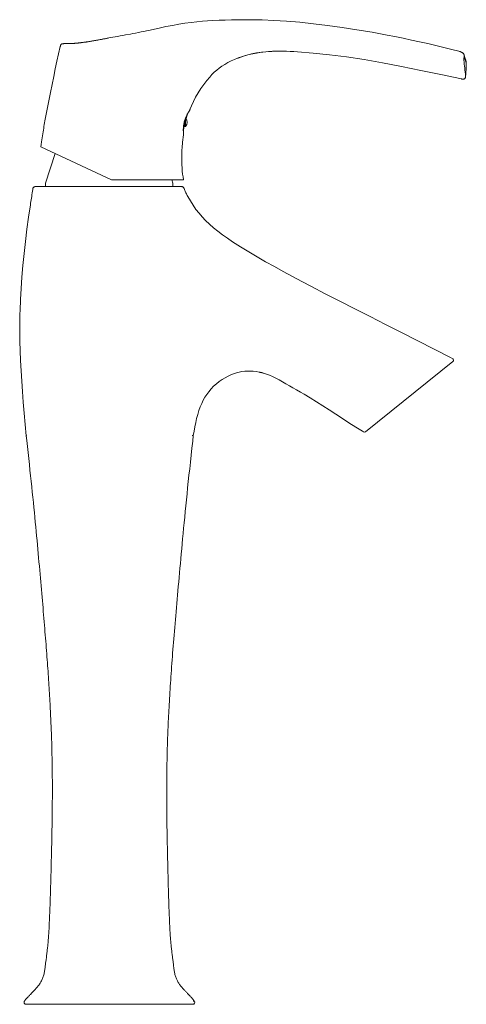
# Model space of a CAD drawing. Units: inches. Extents: x 64 to 409, y 3 to 613.
# Drawn here: x 272 to 409, y 311 to 613 of the extents above; entities that cross this region are included whole.
import ezdxf

# ---------------------------------------------------------------- set-up
doc = ezdxf.new("R2010")
doc.units = ezdxf.units.IN
doc.header["$MEASUREMENT"] = 0
doc.layers.add('Layer 1', color=7, linetype='Continuous')

msp = doc.modelspace()

# ---------------------------------------------------------------- linework, layer by layer
at = {"layer": 'Layer 1', "color": 7, "lineweight": 15}
for points in [[(329.5, 612.62), (328.03, 612.51), (326.28, 612.35), (324.47, 612.15), (322.61, 611.91), (320.7, 611.62), (318.74, 611.26), (316.72, 610.86), (314.66, 610.42), (312.3, 609.89)], [(346.3, 612.92), (344.6, 612.96), (342.67, 612.99), (340.74, 613), (338.82, 612.98), (336.89, 612.95), (334.98, 612.89), (333.07, 612.81), (331.17, 612.72), (329.5, 612.62)], [(329.5, 612.62), (329.5, 612.62)], [(384.58, 608.27), (380.02, 609.12), (375.34, 609.92), (370.78, 610.62), (366.35, 611.24), (362.04, 611.76), (357.86, 612.19), (353.8, 612.53), (349.87, 612.77), (346.3, 612.92)], [(299.73, 607.49), (299.27, 607.4)], [(305.88, 608.6), (304.39, 608.33), (303.55, 608.18), (302.74, 608.04), (301.95, 607.89), (301.19, 607.75), (300.45, 607.62), (299.73, 607.49)], [(312.3, 609.89), (311.55, 609.72), (310.79, 609.56), (310, 609.39), (309.18, 609.23), (308.34, 609.06), (307.48, 608.9), (306.58, 608.73), (305.88, 608.6)], [(312.77, 610), (312.77, 610)], [(406.62, 603.33), (404.44, 603.89), (402.01, 604.49), (399.56, 605.08), (397.08, 605.66), (394.58, 606.22), (392.06, 606.76), (389.51, 607.3), (386.95, 607.81), (384.58, 608.27)], [(279.85, 582.96), (280.36, 585.57), (280.86, 588.13), (281.36, 590.65), (281.85, 593.12), (282.35, 595.54), (282.84, 597.92), (283.35, 600.26), (283.85, 602.56), (284.37, 604.81)], [(284.37, 604.81), (284.37, 604.83), (284.37, 604.84), (284.37, 604.86), (284.38, 604.88), (284.38, 604.89), (284.39, 604.91)], [(284.4, 604.83), (284.37, 604.81)], [(284.46, 605.14), (284.42, 605.04), (284.39, 604.91)], [(284.39, 604.91), (284.39, 604.91)], [(285.22, 605.63), (285.2, 605.63), (285.18, 605.63), (285.16, 605.63), (285.13, 605.63), (285.11, 605.63), (285.08, 605.62), (285.05, 605.62), (285.02, 605.62), (284.98, 605.61), (284.94, 605.6), (284.88, 605.59), (284.83, 605.56), (284.77, 605.54), (284.71, 605.5), (284.66, 605.45), (284.6, 605.39), (284.55, 605.32), (284.5, 605.24), (284.46, 605.14)], [(285.27, 605.63), (285.22, 605.63)], [(285.33, 605.63), (285.27, 605.63)], [(285.41, 605.64), (285.33, 605.63)], [(285.9, 605.64), (285.67, 605.64), (285.41, 605.64)], [(286.06, 605.64), (285.9, 605.64)], [(286.23, 605.65), (286.06, 605.64)], [(286.42, 605.65), (286.23, 605.65)], [(286.55, 605.65), (286.42, 605.65)], [(286.69, 605.65), (286.55, 605.65)], [(286.84, 605.66), (286.69, 605.65)], [(286.99, 605.66), (286.84, 605.66)], [(287.15, 605.67), (286.99, 605.66)], [(299.03, 607.35), (298.8, 607.31), (298.57, 607.26), (298.34, 607.21), (298.11, 607.17), (297.88, 607.13), (297.66, 607.08), (297.44, 607.04), (297.21, 607), (297, 606.95), (296.78, 606.91), (296.56, 606.87), (296.34, 606.83), (296.13, 606.79), (295.92, 606.75), (295.71, 606.71), (295.5, 606.68), (295.29, 606.64), (295.09, 606.6), (294.88, 606.57), (294.68, 606.53), (294.48, 606.5), (294.29, 606.46), (294.09, 606.43), (293.9, 606.4), (293.71, 606.37), (293.52, 606.34), (293.33, 606.31), (293.15, 606.28), (292.97, 606.25), (292.79, 606.22), (292.61, 606.2), (292.43, 606.17), (292.26, 606.14), (292.09, 606.12), (291.92, 606.1), (291.76, 606.07), (291.59, 606.05), (291.43, 606.03), (291.27, 606.01), (291.12, 605.99), (290.96, 605.97), (290.81, 605.95), (290.66, 605.93), (290.51, 605.92), (290.37, 605.9), (290.23, 605.88), (290.09, 605.87), (289.95, 605.85), (289.81, 605.84), (289.68, 605.83), (289.55, 605.81), (289.42, 605.8), (289.29, 605.79), (289.17, 605.78), (289.05, 605.77), (288.93, 605.76), (288.81, 605.75), (288.7, 605.74), (288.59, 605.74), (288.48, 605.73), (288.37, 605.72), (288.27, 605.72), (288.16, 605.71), (288.06, 605.7), (287.96, 605.7), (287.86, 605.69), (287.77, 605.69), (287.67, 605.69), (287.58, 605.68), (287.49, 605.68), (287.4, 605.67), (287.32, 605.67), (287.23, 605.67), (287.15, 605.67)], [(299.26, 607.4), (299.03, 607.35)], [(299.26, 607.4), (299.26, 607.4)], [(338.69, 601.14), (338.98, 601.25), (340.27, 601.7), (341.61, 602.11), (343.03, 602.47), (344.54, 602.78), (346.07, 603.02)], [(338.69, 601.14), (338.93, 601.23), (340.05, 601.63), (341.19, 601.99), (342.32, 602.3), (343.44, 602.56), (344.51, 602.77), (345.53, 602.94)], [(345.53, 602.94), (346.51, 603.07), (347.44, 603.16)], [(346.07, 603.02), (347.44, 603.16)], [(347.44, 603.16), (348.19, 603.22), (349.22, 603.28), (350.28, 603.32), (351.38, 603.34), (352.51, 603.33), (353.53, 603.31)], [(347.44, 603.16), (348.43, 603.23)], [(348.43, 603.23), (349.45, 603.29)], [(349.45, 603.29), (350.49, 603.32)], [(350.49, 603.32), (351.55, 603.34)], [(351.55, 603.34), (352.63, 603.33), (353.53, 603.31)], [(353.53, 603.31), (353.73, 603.31), (354.86, 603.26), (356, 603.21), (357.17, 603.14)], [(407.48, 594.8), (401.14, 596.15), (395, 597.45), (389.03, 598.67), (383.21, 599.78), (377.55, 600.76), (372.12, 601.59), (366.92, 602.25), (361.94, 602.77), (357.17, 603.14)], [(408.17, 602.36), (408.13, 602.44), (408.07, 602.53), (408.01, 602.61), (407.93, 602.69), (407.84, 602.77), (407.75, 602.84), (407.64, 602.91), (407.53, 602.97), (407.4, 603.04), (407.26, 603.1), (407.12, 603.16), (406.97, 603.22), (406.8, 603.27), (406.62, 603.33)], [(406.62, 603.33), (406.62, 603.33)], [(408.2, 602.28), (408.17, 602.36)], [(408.23, 601.77), (408.22, 601.69), (408.22, 601.6), (408.21, 601.52), (408.21, 601.43), (408.2, 601.35), (408.2, 601.26), (408.19, 601.17), (408.19, 601.08), (408.19, 600.99)], [(408.22, 602.21), (408.21, 602.25), (408.2, 602.28)], [(408.23, 601.77), (408.24, 601.87), (408.24, 601.97), (408.24, 602.07), (408.23, 602.16), (408.22, 602.21)], [(408.26, 602.06), (408.24, 602.14), (408.23, 602.17), (408.22, 602.21)], [(408.23, 601.86), (408.23, 601.84), (408.23, 601.83), (408.23, 601.82), (408.23, 601.81), (408.23, 601.79)], [(408.69, 600.34), (408.6, 600.63), (408.48, 600.97), (408.36, 601.35), (408.23, 601.77)], [(408.27, 601.99), (408.26, 602.06)], [(408.29, 601.92), (408.27, 601.99)], [(408.31, 601.85), (408.29, 601.92)], [(408.33, 601.78), (408.31, 601.85)], [(408.35, 601.72), (408.33, 601.78)], [(408.36, 601.65), (408.35, 601.72)], [(408.38, 601.59), (408.36, 601.65)], [(408.4, 601.52), (408.38, 601.59)], [(408.42, 601.46), (408.4, 601.52)], [(408.44, 601.4), (408.42, 601.46)], [(330.21, 595.4), (330.89, 596.16), (331.6, 596.88), (332.35, 597.55), (333.12, 598.16), (333.92, 598.73), (334.79, 599.27), (335.75, 599.81), (336.76, 600.32), (337.82, 600.79), (338.69, 601.14)], [(408.19, 600.99), (408.19, 600.78), (408.19, 600.57), (408.19, 600.37), (408.2, 600.18), (408.21, 599.99), (408.22, 599.8), (408.24, 599.62), (408.26, 599.44), (408.28, 599.26)], [(408.28, 599.26), (408.32, 598.87)], [(408.32, 598.87), (408.41, 598.13), (408.45, 597.79), (408.49, 597.47), (408.55, 596.91)], [(408.46, 601.34), (408.44, 601.4)], [(408.48, 601.28), (408.46, 601.34)], [(408.49, 601.23), (408.48, 601.28)], [(408.52, 601.14), (408.49, 601.23)], [(408.54, 601.06), (408.52, 601.14)], [(408.57, 600.99), (408.54, 601.06)], [(408.6, 600.89), (408.57, 600.99)], [(408.71, 600.56), (408.6, 600.89)], [(408.9, 599.7), (408.89, 599.71), (408.87, 599.79), (408.83, 599.92), (408.77, 600.11), (408.69, 600.34)], [(408.76, 600.42), (408.71, 600.56)], [(408.9, 599.7), (408.9, 599.27), (408.89, 598.84), (408.88, 598.41), (408.86, 597.97), (408.83, 597.52), (408.8, 597.07), (408.77, 596.61), (408.73, 596.15)], [(408.79, 600.31), (408.76, 600.42)], [(408.81, 600.24), (408.81, 600.25), (408.79, 600.31)], [(408.82, 600.22), (408.81, 600.24)], [(408.9, 599.7), (408.9, 599.79), (408.89, 599.89), (408.89, 599.98), (408.87, 600.07), (408.85, 600.15), (408.82, 600.23), (408.82, 600.23)], [(408.83, 600.2), (408.82, 600.22)], [(408.83, 600.19), (408.83, 600.2)], [(408.83, 600.2), (408.83, 600.2)], [(324.2, 585.63), (324.58, 586.56), (325.19, 587.89), (325.87, 589.21), (326.63, 590.53), (327.47, 591.83), (328.37, 593.11), (329.35, 594.38), (330.21, 595.4)], [(407.64, 594.77), (407.76, 594.75), (407.88, 594.74), (407.98, 594.74), (408.08, 594.76), (408.18, 594.78), (408.28, 594.83), (408.38, 594.89), (408.45, 594.97), (408.52, 595.05), (408.57, 595.15), (408.61, 595.26), (408.64, 595.38), (408.66, 595.5), (408.67, 595.62)], [(408.55, 596.91), (408.58, 596.66), (408.61, 596.45), (408.63, 596.26), (408.65, 596.1), (408.67, 595.97), (408.68, 595.85), (408.68, 595.75), (408.68, 595.69)], [(408.67, 595.62), (408.73, 596.15)], [(408.67, 595.62), (408.68, 595.62)], [(407.47, 594.8), (407.37, 594.83)], [(407.47, 594.8), (407.52, 594.79)], [(407.52, 594.79), (407.64, 594.77)], [(322.67, 582.51), (322.77, 582.78), (322.88, 583.04), (322.99, 583.28), (323.1, 583.51), (323.21, 583.74), (323.32, 583.95), (323.42, 584.14), (323.52, 584.31), (323.62, 584.46), (323.7, 584.6)], [(322.93, 582.49), (322.96, 582.59), (323.09, 583.05), (323.23, 583.49), (323.37, 583.92), (323.47, 584.21)], [(322.93, 582.5), (322.99, 582.71), (323.08, 583.03), (323.18, 583.35), (323.29, 583.69), (323.4, 584.02), (323.46, 584.19)], [(323.7, 584.6), (323.78, 584.71), (323.84, 584.81), (323.89, 584.88), (323.92, 584.93), (323.94, 584.96), (323.95, 584.97)], [(323.95, 584.97), (323.98, 585.07), (324.02, 585.17), (324.06, 585.27), (324.1, 585.37), (324.14, 585.47), (324.17, 585.56)], [(324.2, 585.63), (324.17, 585.56)], [(278.44, 573.97), (278.55, 574.73), (278.65, 575.46), (278.75, 576.15), (278.84, 576.78), (278.92, 577.38), (279.01, 577.98), (279.1, 578.56), (279.19, 579.13), (279.28, 579.7), (279.37, 580.26), (279.46, 580.82), (279.55, 581.37), (279.65, 581.93), (279.75, 582.46), (279.85, 582.96)], [(322.15, 578.23), (322.14, 578.36), (322.13, 578.5), (322.12, 578.67), (322.11, 578.86), (322.1, 579.06), (322.1, 579.28), (322.11, 579.51), (322.12, 579.75), (322.13, 580), (322.16, 580.26), (322.19, 580.53), (322.23, 580.8), (322.28, 581.08), (322.34, 581.36), (322.41, 581.65)], [(322.11, 578.83), (322.12, 578.91), (322.15, 579.09), (322.19, 579.28), (322.22, 579.48), (322.26, 579.68), (322.3, 579.89), (322.34, 580.11), (322.39, 580.33), (322.44, 580.55)], [(322.11, 578.79), (322.13, 578.88), (322.21, 579.33), (322.29, 579.79), (322.39, 580.26), (322.45, 580.55)], [(322.19, 580.55), (322.46, 580.55)], [(322.46, 581.35), (322.33, 581.35)], [(322.46, 581.45), (322.36, 581.45)], [(322.46, 581.55), (322.38, 581.55)], [(322.41, 581.65), (322.49, 581.94), (322.57, 582.23), (322.67, 582.51)], [(322.46, 580.2), (322.46, 581.84)], [(322.76, 580.2), (322.76, 582.71)], [(321.99, 576.38), (322.02, 576.64), (322.05, 576.9), (322.08, 577.16), (322.12, 577.42), (322.15, 577.68), (322.19, 577.94)], [(322.19, 577.94), (322.19, 577.95), (322.18, 577.98), (322.17, 578.04), (322.16, 578.13), (322.15, 578.23)], [(322.46, 580.2), (322.76, 580.2)], [(321.99, 576.38), (321.87, 575.14), (321.77, 573.94), (321.7, 572.77), (321.65, 571.65), (321.63, 570.57), (321.63, 569.52), (321.65, 568.49), (321.71, 567.5), (321.79, 566.55), (321.9, 565.62), (322.03, 564.73), (322.21, 563.88)], [(278.44, 573.97), (300.07, 563.88)], [(282.83, 571.92), (279.79, 562.78)], [(279.79, 562.78), (279.79, 561.77)], [(300.07, 563.88), (322.21, 563.88)], [(318.58, 563.88), (318.94, 562.78)], [(318.94, 562.78), (318.94, 561.77)], [(275.2, 556.15), (275.28, 556.68), (275.36, 557.2), (275.45, 557.72), (275.53, 558.24), (275.61, 558.76), (275.69, 559.29), (275.78, 559.83), (275.86, 560.37), (275.94, 560.92)], [(275.96, 561.04), (275.94, 560.92)], [(275.94, 560.92), (275.94, 560.94)], [(275.94, 560.92), (275.94, 560.92)], [(275.95, 561.03), (275.98, 561.13), (276, 561.24), (276.04, 561.34), (276.08, 561.43), (276.13, 561.51), (276.19, 561.58), (276.26, 561.63), (276.34, 561.68), (276.35, 561.69)], [(276.14, 561.52), (276.09, 561.44), (276.04, 561.35), (276, 561.25), (275.98, 561.14), (275.96, 561.04)], [(276.21, 561.59), (276.14, 561.52)], [(276.36, 561.69), (276.27, 561.64), (276.19, 561.57)], [(276.28, 561.64), (276.21, 561.59)], [(276.35, 561.68), (276.28, 561.64)], [(276.35, 561.69), (276.43, 561.72), (276.47, 561.73)], [(276.47, 561.73), (276.46, 561.73), (276.36, 561.69)], [(276.47, 561.73), (276.52, 561.74), (276.54, 561.75)], [(276.85, 561.77), (276.78, 561.77), (276.7, 561.77), (276.61, 561.76), (276.53, 561.75)], [(276.54, 561.75), (276.62, 561.76)], [(276.62, 561.76), (276.72, 561.77)], [(276.72, 561.77), (276.82, 561.77), (276.93, 561.77)], [(276.89, 561.77), (276.85, 561.77)], [(276.89, 561.77), (321.38, 561.77)], [(281.08, 561.77), (299.37, 561.77)], [(299.37, 561.77), (299.37, 561.77), (299.37, 561.77), (299.37, 561.76)], [(299.37, 561.76), (299.37, 561.66)], [(318.86, 561.77), (318.78, 561.77)], [(321.5, 561.77), (321.38, 561.77)], [(321.52, 561.77), (321.42, 561.77), (321.39, 561.77)], [(322.32, 561.14), (322.27, 561.25), (322.23, 561.35), (322.18, 561.44), (322.12, 561.52), (322.05, 561.6), (321.98, 561.65), (321.89, 561.7), (321.8, 561.73), (321.7, 561.75), (321.6, 561.77), (321.5, 561.77)], [(322.32, 561.14), (322.3, 561.18), (322.27, 561.26), (322.23, 561.34), (322.19, 561.42), (322.14, 561.49), (322.08, 561.56), (322.01, 561.63), (321.93, 561.68), (321.83, 561.72), (321.74, 561.75), (321.63, 561.76), (321.52, 561.77)], [(322.32, 561.14), (322.43, 560.88), (322.54, 560.62), (322.66, 560.35), (322.78, 560.09), (322.91, 559.82), (323.05, 559.55), (323.19, 559.28), (323.33, 559.01), (323.48, 558.74)], [(275.2, 556.15), (274.63, 552.39), (274.13, 548.65), (273.67, 544.94), (273.26, 541.22), (272.89, 537.53), (272.58, 533.93), (272.33, 530.45), (272.14, 527.07), (272.02, 523.78)], [(337.24, 544.85), (335.66, 545.92), (334.15, 546.99), (332.71, 548.06), (331.37, 549.14), (330.12, 550.22), (328.96, 551.32), (327.9, 552.44), (326.92, 553.57), (325.99, 554.76), (325.1, 556.03), (324.27, 557.36), (323.48, 558.74)], [(337.24, 544.85), (339.67, 543.27), (342.17, 541.71), (344.73, 540.18), (347.35, 538.69), (350.03, 537.21), (352.78, 535.72), (355.6, 534.2), (358.48, 532.66), (361.41, 531.1)], [(361.41, 531.1), (365.64, 528.87), (370.1, 526.58), (374.72, 524.22), (379.41, 521.85), (384.16, 519.46), (389.04, 517), (394.04, 514.46), (399.07, 511.88), (404.06, 509.29)], [(272.02, 523.78), (271.99, 522.69), (271.97, 521.62), (271.95, 520.55), (271.93, 519.5), (271.93, 518.46), (271.93, 517.42), (271.93, 516.39), (271.95, 515.38), (271.98, 514.36)], [(273.93, 485.31), (273.61, 488.78), (273.31, 492.2), (273.03, 495.55), (272.78, 498.84), (272.55, 502.07), (272.36, 505.24), (272.2, 508.34), (272.07, 511.38), (271.98, 514.36)], [(377.95, 486.5), (404.82, 508.1)], [(404.06, 509.29), (404.74, 508.93)], [(404.73, 508.93), (404.74, 508.93)], [(334.98, 503.11), (335.83, 503.56), (336.68, 503.96), (337.53, 504.29), (338.39, 504.58), (339.24, 504.81), (340.09, 504.97), (340.93, 505.08), (341.76, 505.14), (342.62, 505.14), (343.52, 505.08), (344.45, 504.97), (345.42, 504.81)], [(345.42, 504.81), (345.56, 504.78), (345.71, 504.75), (345.85, 504.72), (346, 504.69), (346.14, 504.66), (346.28, 504.63), (346.42, 504.59), (346.55, 504.55), (346.69, 504.51)], [(325.17, 485.37), (325.4, 486.73), (325.64, 488.06), (325.9, 489.36), (326.2, 490.62), (326.52, 491.84), (326.89, 493.01), (327.3, 494.13), (327.74, 495.19), (328.23, 496.19), (328.74, 497.11), (329.29, 497.97), (329.91, 498.81), (330.62, 499.66), (331.4, 500.47), (332.24, 501.22), (333.11, 501.9), (334.02, 502.52), (334.98, 503.11)], [(346.69, 504.51), (347.57, 504.23), (348.5, 503.87), (349.47, 503.43), (350.46, 502.94), (351.46, 502.42), (352.5, 501.85), (353.56, 501.26), (354.63, 500.65), (355.73, 500.01), (356.86, 499.35), (358, 498.69), (359.16, 498.01)], [(377.07, 486.65), (374.98, 487.96), (372.92, 489.27), (370.89, 490.58), (368.87, 491.9), (366.86, 493.2), (364.89, 494.47), (362.94, 495.7), (361.03, 496.88), (359.16, 498.01)], [(377.07, 486.65), (377.37, 486.46)], [(273.93, 485.31), (274.08, 483.88), (274.29, 481.98), (274.49, 480.11), (274.69, 478.28), (274.89, 476.48), (275.08, 474.72), (275.27, 473), (275.45, 471.3), (275.62, 469.64), (275.79, 468.01), (275.95, 466.41), (276.11, 464.84), (276.27, 463.29), (276.42, 461.77), (276.56, 460.28), (276.71, 458.81), (276.84, 457.36), (276.98, 455.94), (277.11, 454.54), (277.24, 453.16), (277.36, 451.8), (277.49, 450.46), (277.61, 449.14), (277.73, 447.84), (277.84, 446.56), (277.95, 445.29), (278.06, 444.05), (278.17, 442.82), (278.28, 441.61), (278.39, 440.41), (278.49, 439.23), (278.59, 438.07), (278.69, 436.92), (278.79, 435.78), (278.89, 434.66), (278.98, 433.55), (279.07, 432.46), (279.17, 431.38), (279.26, 430.31), (279.35, 429.26), (279.43, 428.21), (279.52, 427.18), (279.6, 426.16), (279.68, 425.15), (279.76, 424.16), (279.84, 423.17), (279.92, 422.19), (280, 421.23), (280.07, 420.27), (280.15, 419.33), (280.22, 418.39), (280.29, 417.46), (280.35, 416.55), (280.42, 415.64), (280.49, 414.75), (280.55, 413.86), (280.61, 412.98), (280.67, 412.11), (280.73, 411.25), (280.79, 410.4), (280.84, 409.55), (280.9, 408.71), (280.95, 407.88), (281, 407.05), (281.05, 406.24), (281.1, 405.43), (281.14, 404.62), (281.19, 403.83), (281.23, 403.04), (281.27, 402.26), (281.31, 401.49), (281.35, 400.72), (281.39, 399.96), (281.42, 399.2), (281.46, 398.46), (281.49, 397.71), (281.52, 396.98), (281.55, 396.25), (281.58, 395.52), (281.61, 394.81), (281.64, 394.09), (281.66, 393.39), (281.69, 392.68), (281.71, 391.99), (281.73, 391.3), (281.75, 390.61), (281.77, 389.93), (281.79, 389.25), (281.8, 388.58), (281.82, 387.91), (281.83, 387.25), (281.85, 386.59), (281.86, 385.94), (281.87, 385.29), (281.88, 384.65), (281.89, 384.01), (281.9, 383.38), (281.91, 382.75), (281.92, 382.13), (281.92, 381.51), (281.93, 380.89), (281.93, 380.28), (281.94, 379.67), (281.94, 379.07), (281.94, 378.47), (281.94, 377.87), (281.95, 377.28), (281.95, 376.69), (281.95, 376.11), (281.94, 375.53), (281.94, 374.95), (281.94, 374.38), (281.94, 373.81), (281.93, 373.25), (281.93, 372.69), (281.93, 372.13), (281.92, 371.57), (281.92, 371.02), (281.91, 370.48), (281.91, 369.93), (281.9, 369.39), (281.89, 368.85), (281.88, 368.32), (281.88, 367.78), (281.87, 367.25), (281.86, 366.73), (281.85, 366.2), (281.84, 365.68), (281.84, 365.17), (281.83, 364.65), (281.82, 364.14), (281.81, 363.64), (281.8, 363.13), (281.79, 362.63), (281.78, 362.13), (281.77, 361.63), (281.76, 361.14), (281.75, 360.65), (281.74, 360.16), (281.73, 359.68), (281.72, 359.19), (281.71, 358.71)], [(274.11, 485.31), (273.93, 485.31)], [(317.31, 354.35), (317.29, 355.41), (317.28, 355.95), (317.26, 356.49), (317.25, 357.03), (317.24, 357.57), (317.23, 358.12), (317.22, 358.67), (317.21, 359.22), (317.2, 359.78), (317.18, 360.34), (317.17, 360.91), (317.16, 361.48), (317.15, 362.05), (317.14, 362.62), (317.13, 363.2), (317.12, 363.79), (317.11, 364.38), (317.1, 364.97), (317.09, 365.56), (317.08, 366.17), (317.07, 366.77), (317.07, 367.38), (317.06, 367.99), (317.05, 368.61), (317.04, 369.23), (317.04, 369.86), (317.03, 370.48), (317.03, 371.12), (317.02, 371.76), (317.02, 372.4), (317.02, 373.05), (317.01, 373.7), (317.01, 374.36), (317.01, 375.02), (317.01, 375.69), (317.01, 376.36), (317.01, 377.03), (317.01, 377.72), (317.02, 378.4), (317.02, 379.1), (317.03, 379.79), (317.03, 380.5), (317.04, 381.21), (317.05, 381.92), (317.06, 382.64), (317.07, 383.37), (317.08, 384.1), (317.09, 384.84), (317.11, 385.58), (317.12, 386.33), (317.14, 387.09), (317.16, 387.85), (317.18, 388.62), (317.2, 389.4), (317.22, 390.18), (317.25, 390.97), (317.27, 391.77), (317.3, 392.57), (317.33, 393.38), (317.36, 394.2), (317.39, 395.02), (317.43, 395.86), (317.46, 396.7), (317.5, 397.55), (317.54, 398.41), (317.58, 399.27), (317.63, 400.14), (317.67, 401.03), (317.72, 401.92), (317.77, 402.82), (317.82, 403.73), (317.88, 404.64), (317.93, 405.57), (317.99, 406.51), (318.05, 407.46), (318.11, 408.41), (318.17, 409.38), (318.24, 410.36), (318.31, 411.34), (318.38, 412.34), (318.45, 413.36), (318.52, 414.38), (318.6, 415.41), (318.68, 416.46), (318.76, 417.52), (318.84, 418.59), (318.93, 419.67), (319.02, 420.76), (319.1, 421.87), (319.2, 422.99), (319.29, 424.13), (319.38, 425.28), (319.48, 426.45), (319.58, 427.64), (319.68, 428.84), (319.79, 430.05), (319.89, 431.29), (320, 432.53), (320.11, 433.8), (320.22, 435.08), (320.34, 436.38), (320.45, 437.7), (320.57, 439.04), (320.69, 440.4), (320.82, 441.79), (320.94, 443.19), (321.07, 444.62), (321.2, 446.07), (321.34, 447.54), (321.47, 449.04), (321.61, 450.57), (321.76, 452.12), (321.9, 453.69), (322.05, 455.3), (322.21, 456.93), (322.37, 458.6), (322.53, 460.29), (322.7, 462.03), (322.88, 463.8), (323.06, 465.6), (323.25, 467.43), (323.44, 469.3), (323.64, 471.21), (323.85, 473.17), (324.06, 475.17), (324.29, 477.22), (324.52, 479.31), (324.75, 481.46), (324.99, 483.65), (325.17, 485.37)], [(325.17, 485.37), (324.87, 485.37)], [(377.37, 486.46), (377.38, 486.47), (377.41, 486.5)], [(281.66, 356.82), (281.64, 355.89)], [(281.69, 357.76), (281.66, 356.82)], [(281.71, 358.71), (281.69, 357.76)], [(281.6, 354.05), (281.57, 353.14)], [(281.62, 354.96), (281.6, 354.05)], [(281.64, 355.89), (281.62, 354.96)], [(317.34, 353.3), (317.31, 354.35)], [(281.53, 351.35), (281.5, 350.47)], [(281.55, 352.24), (281.53, 351.35)], [(281.57, 353.14), (281.55, 352.24)], [(317.36, 352.26), (317.34, 353.3)], [(317.39, 351.24), (317.36, 352.26)], [(317.41, 350.22), (317.39, 351.24)], [(281.43, 347.89), (281.41, 347.04), (281.4, 346.62), (281.39, 346.21), (281.38, 345.79), (281.36, 345.38), (281.35, 344.97), (281.34, 344.56), (281.33, 344.15), (281.31, 343.75), (281.3, 343.34), (281.29, 342.94), (281.27, 342.54), (281.26, 342.14), (281.25, 341.75), (281.23, 341.35), (281.22, 340.95), (281.2, 340.56), (281.19, 340.17), (281.17, 339.78), (281.16, 339.39), (281.14, 339.01), (281.13, 338.62), (281.11, 338.24), (281.09, 337.86), (281.08, 337.48), (281.06, 337.1), (281.05, 336.72), (281.03, 336.35), (281.01, 335.98), (280.99, 335.6), (280.98, 335.24), (280.96, 334.87), (280.94, 334.51), (280.92, 334.14), (280.91, 333.79), (280.89, 333.43), (280.87, 333.08), (280.85, 332.73), (280.82, 332.38), (280.8, 332.03), (280.78, 331.68), (280.75, 331.33), (280.73, 330.99), (280.7, 330.64), (280.67, 330.3), (280.64, 329.95), (280.61, 329.61), (280.58, 329.27), (280.54, 328.92), (280.51, 328.58), (280.47, 328.23), (280.43, 327.89), (280.39, 327.55), (280.35, 327.21), (280.31, 326.87), (280.27, 326.53), (280.22, 326.19), (280.18, 325.85), (280.14, 325.51), (280.1, 325.18)], [(281.46, 348.74), (281.43, 347.89)], [(281.48, 349.6), (281.46, 348.74)], [(281.5, 350.47), (281.48, 349.6)], [(317.44, 349.22), (317.41, 350.22)], [(317.46, 348.22), (317.44, 349.22)], [(318.79, 325.18), (318.75, 325.52), (318.71, 325.86), (318.66, 326.2), (318.62, 326.55), (318.58, 326.9), (318.54, 327.25), (318.49, 327.61), (318.45, 327.96), (318.41, 328.33), (318.37, 328.69), (318.34, 329.06), (318.3, 329.43), (318.26, 329.81), (318.23, 330.19), (318.2, 330.57), (318.17, 330.95), (318.14, 331.34), (318.11, 331.73), (318.09, 332.13), (318.06, 332.53), (318.04, 332.93), (318.01, 333.33), (317.99, 333.74), (317.97, 334.15), (317.95, 334.56), (317.93, 334.97), (317.91, 335.39), (317.89, 335.81), (317.87, 336.24), (317.85, 336.67), (317.84, 337.1), (317.82, 337.53), (317.8, 337.97), (317.78, 338.4), (317.76, 338.85), (317.75, 339.29), (317.73, 339.74), (317.71, 340.19), (317.7, 340.64), (317.68, 341.09), (317.66, 341.55), (317.65, 342.01), (317.63, 342.47), (317.62, 342.94), (317.6, 343.41), (317.59, 343.88), (317.57, 344.35), (317.56, 344.82), (317.54, 345.3), (317.53, 345.78), (317.52, 346.27), (317.5, 346.75), (317.49, 347.24), (317.48, 347.73), (317.46, 348.22)], [(279.93, 323.86), (279.88, 323.54), (279.84, 323.22), (279.8, 322.9), (279.76, 322.59), (279.69, 321.96)], [(280.1, 325.18), (280.01, 324.52), (279.93, 323.86)], [(319.13, 322.59), (319.09, 322.9), (319.05, 323.22), (319.01, 323.54), (318.97, 323.86), (318.79, 325.18)], [(279.69, 321.96), (279.65, 321.64), (279.61, 321.34), (279.56, 321.03), (279.51, 320.73), (279.46, 320.43), (279.39, 320.14), (279.32, 319.84), (279.24, 319.56), (279.15, 319.27), (279.06, 319), (278.95, 318.72), (278.83, 318.46), (278.71, 318.2), (278.58, 317.94), (278.44, 317.69), (278.3, 317.46), (278.15, 317.22), (278, 317), (277.85, 316.78), (277.69, 316.57), (277.53, 316.36), (277.37, 316.16), (277.21, 315.96), (277.05, 315.78), (276.88, 315.59), (276.72, 315.41), (276.56, 315.24), (276.4, 315.06), (276.24, 314.9), (276.09, 314.73), (275.94, 314.57), (275.79, 314.41), (275.64, 314.26)], [(323.39, 314.12), (323.24, 314.27), (323.09, 314.43), (322.95, 314.58), (322.79, 314.74), (322.64, 314.9), (322.49, 315.06), (322.34, 315.23), (322.18, 315.39), (322.03, 315.57), (321.88, 315.74), (321.72, 315.92), (321.57, 316.1), (321.42, 316.28), (321.27, 316.47), (321.13, 316.67), (320.98, 316.86), (320.84, 317.07), (320.7, 317.28), (320.57, 317.49), (320.44, 317.71), (320.32, 317.93), (320.2, 318.16), (320.09, 318.4), (319.98, 318.64), (319.88, 318.89), (319.79, 319.14), (319.7, 319.4), (319.62, 319.66), (319.55, 319.93), (319.48, 320.21), (319.42, 320.49), (319.37, 320.78), (319.32, 321.07), (319.28, 321.36), (319.24, 321.66), (319.2, 321.97), (319.13, 322.59)], [(273.37, 311.69), (273.32, 311.6), (273.29, 311.51), (273.28, 311.41), (273.28, 311.31), (273.3, 311.21), (273.33, 311.12), (273.38, 311.04), (273.44, 310.96), (273.51, 310.9), (273.6, 310.84), (273.69, 310.8), (273.78, 310.78), (273.88, 310.77)], [(275.2, 313.81), (275.06, 313.66), (274.92, 313.52), (274.79, 313.38), (274.65, 313.24), (274.52, 313.1), (274.4, 312.96), (274.28, 312.83), (274.16, 312.7), (274.05, 312.58), (273.94, 312.45), (273.84, 312.33), (273.73, 312.2), (273.62, 312.06), (273.52, 311.92), (273.42, 311.78), (273.37, 311.69)], [(275.64, 314.26), (275.2, 313.81)], [(325.53, 311.69), (325.47, 311.77), (325.37, 311.92), (325.27, 312.06), (325.16, 312.2), (325.05, 312.33), (324.95, 312.45), (324.84, 312.58), (324.72, 312.71), (324.61, 312.84), (324.49, 312.97), (324.36, 313.11), (324.23, 313.25), (324.09, 313.39), (323.95, 313.54), (323.82, 313.68), (323.67, 313.83), (323.39, 314.12)], [(325.15, 311.69), (325.53, 311.69)], [(273.88, 310.77), (325.01, 310.77)]]:
    msp.add_lwpolyline(points, dxfattribs=at)
msp.add_open_spline([(408.83, 600.19), (408.83, 600.19), (408.83, 600.19), (408.83, 600.19), (408.83, 600.19), (408.83, 600.19), (408.83, 600.19), (408.83, 600.19), (408.83, 600.19), (408.83, 600.19)], degree=3, knots=[0, 0, 0, 0, 1, 1, 1, 2, 2, 2, 3, 3, 3, 3], dxfattribs=at)
for points in [[(322.76, 582.71), (323.43, 582), (323.43, 580.9), (322.76, 580.2)], [(404.74, 508.93), (404.88, 508.85), (404.99, 508.7), (405, 508.54)], [(405, 508.54), (405.02, 508.37), (404.95, 508.2), (404.82, 508.1)], [(377.37, 486.46), (377.55, 486.35), (377.78, 486.37), (377.95, 486.5)], [(325.53, 311.69), (325.64, 311.5), (325.64, 311.27), (325.54, 311.08)], [(325.54, 311.08), (325.43, 310.89), (325.23, 310.77), (325.01, 310.77)]]:
    msp.add_open_spline(points, degree=3, dxfattribs=at)

doc.saveas('drawing.dxf')
